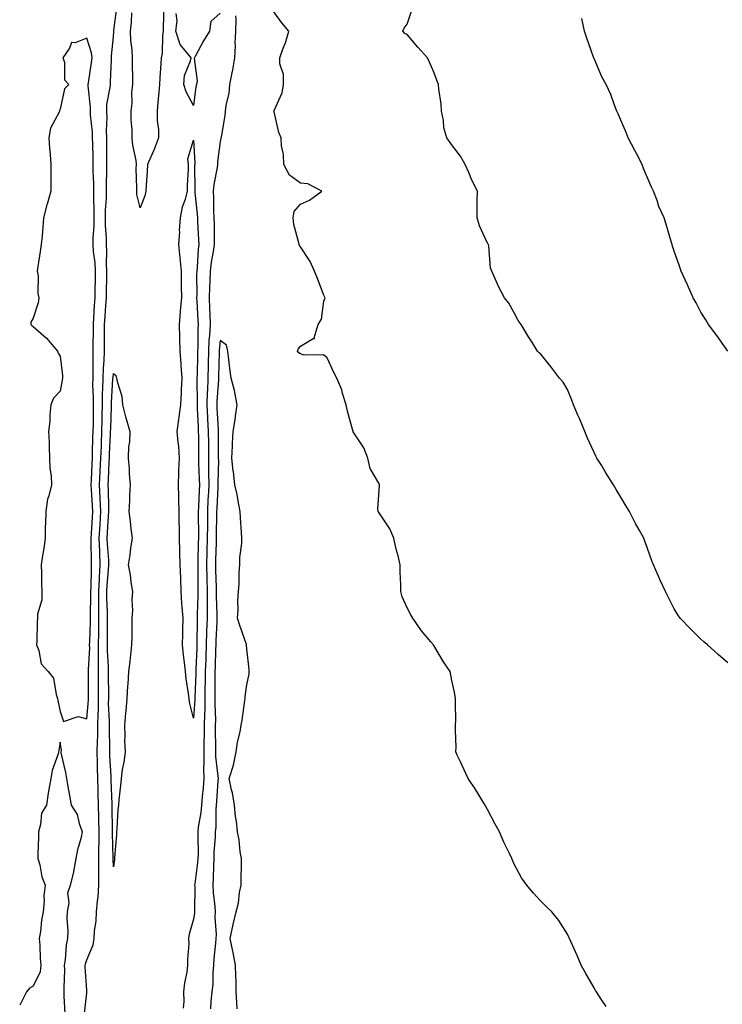
# Model space of a CAD drawing. Units: inches. Extents: x 944723 to 947363, y 7366538 to 7369178.
# Drawn here: x 944793 to 945056, y 7367827 to 7368196 of the extents above; entities that cross this region are included whole.
import ezdxf

# ---------------------------------------------------------------- set-up
doc = ezdxf.new("R2010")
doc.units = ezdxf.units.IN
doc.header["$MEASUREMENT"] = 0
doc.layers.add('Contour_94477366', color=7, linetype='Continuous', true_color=0xfb6075)

msp = doc.modelspace()

# ---------------------------------------------------------------- linework, layer by layer
at = {"layer": 'Contour_94477366'}
for points in [[(944817.08, 7367822.89, 3353), (944818.05, 7367831.57, 3353), (944818.11, 7367831.86, 3353), (944818.11, 7367831.98, 3353), (944818.05, 7367832.56, 3353), (944817.48, 7367841.35, 3353), (944817.47, 7367841.92, 3353), (944817.55, 7367842.42, 3353), (944818.05, 7367843.95, 3353), (944820.43, 7367849.54, 3353), (944820.85, 7367851.92, 3353), (944820.98, 7367854.84, 3353), (944821.58, 7367858.39, 3353), (944821.69, 7367861.92, 3353), (944822.02, 7367865.89, 3353), (944822.36, 7367867.61, 3353), (944822.64, 7367871.92, 3353), (944822.58, 7367876.45, 3353), (944822.59, 7367877.38, 3353), (944822.53, 7367881.92, 3353), (944822.62, 7367886.49, 3353), (944822.67, 7367887.3, 3353), (944822.76, 7367891.92, 3353), (944822.64, 7367896.51, 3353), (944822.61, 7367897.36, 3353), (944822.49, 7367901.92, 3353), (944822.39, 7367906.26, 3353), (944822.37, 7367907.6, 3353), (944822.26, 7367911.92, 3353), (944822.12, 7367915.99, 3353), (944822.12, 7367917.85, 3353), (944822, 7367921.92, 3353), (944822.05, 7367925.93, 3353), (944822.15, 7367927.82, 3353), (944822.21, 7367931.92, 3353), (944822.29, 7367936.16, 3353), (944822.42, 7367937.56, 3353), (944822.48, 7367941.92, 3353), (944822.47, 7367946.35, 3353), (944822.48, 7367947.49, 3353), (944822.47, 7367951.92, 3353), (944822.43, 7367956.31, 3353), (944822.5, 7367957.47, 3353), (944822.47, 7367961.92, 3353), (944822.53, 7367966.4, 3353), (944822.56, 7367967.41, 3353), (944822.62, 7367971.92, 3353), (944822.59, 7367976.46, 3353), (944822.62, 7367977.35, 3353), (944822.59, 7367981.92, 3353), (944822.84, 7367986.71, 3353), (944822.84, 7367987.13, 3353), (944823.12, 7367991.92, 3353), (944822.91, 7367996.78, 3353), (944822.91, 7367997.06, 3353), (944822.72, 7368001.92, 3353), (944823.02, 7368006.9, 3353), (944823.03, 7368006.94, 3353), (944823.34, 7368011.92, 3353), (944823.12, 7368016.85, 3353), (944823.12, 7368016.99, 3353), (944822.88, 7368021.92, 3353), (944823.12, 7368026.85, 3353), (944823.13, 7368027, 3353), (944823.36, 7368031.92, 3353), (944823.53, 7368036.44, 3353), (944823.58, 7368037.45, 3353), (944823.74, 7368041.92, 3353), (944823.82, 7368046.15, 3353), (944823.88, 7368047.75, 3353), (944823.96, 7368051.92, 3353), (944824, 7368055.98, 3353), (944824.11, 7368057.98, 3353), (944824.15, 7368061.92, 3353), (944824.3, 7368065.67, 3353), (944824.57, 7368068.45, 3353), (944824.73, 7368071.92, 3353), (944824.73, 7368075.24, 3353), (944824.68, 7368078.56, 3353), (944824.68, 7368081.92, 3353), (944824.9, 7368085.08, 3353), (944825.26, 7368089.13, 3353), (944825.45, 7368091.92, 3353), (944825.49, 7368094.47, 3353), (944825.53, 7368099.4, 3353), (944825.58, 7368101.92, 3353), (944825.44, 7368104.53, 3353), (944825.59, 7368109.46, 3353), (944825.44, 7368111.92, 3353), (944825.45, 7368114.52, 3353), (944825.1, 7368118.97, 3353), (944825.11, 7368121.92, 3353), (944825.13, 7368124.84, 3353), (944825.4, 7368129.27, 3353), (944825.41, 7368131.92, 3353), (944825.4, 7368134.57, 3353), (944825.55, 7368139.42, 3353), (944825.54, 7368141.92, 3353), (944825.52, 7368144.45, 3353), (944825.6, 7368149.47, 3353), (944825.58, 7368151.92, 3353), (944825.49, 7368154.48, 3353), (944825.64, 7368159.51, 3353), (944825.54, 7368161.92, 3353), (944825.63, 7368164.34, 3353), (944826.86, 7368170.73, 3353), (944826.92, 7368171.92, 3353), (944827.01, 7368172.95, 3353), (944827.29, 7368181.16, 3353), (944827.36, 7368181.92, 3353), (944827.29, 7368182.68, 3353), (944828.05, 7368189.69, 3353), (944828.23, 7368191.74, 3353), (944828.23, 7368191.92, 3353), (944828.24, 7368192.11, 3353), (944829.32, 7368200.66, 3353)], [(944846.95, 7368200.82, 3352), (944846.61, 7368193.35, 3352), (944846.66, 7368191.92, 3352), (944846.4, 7368190.27, 3352), (944846.32, 7368183.65, 3352), (944845.94, 7368181.92, 3352), (944845.77, 7368179.64, 3352), (944845.44, 7368174.53, 3352), (944845.26, 7368171.92, 3352), (944845, 7368168.87, 3352), (944844.69, 7368165.27, 3352), (944844.43, 7368161.92, 3352), (944844.41, 7368158.27, 3352), (944844.97, 7368154.99, 3352), (944844.95, 7368151.92, 3352), (944843, 7368146.97, 3352), (944842.92, 7368146.79, 3352), (944840.84, 7368141.92, 3352), (944840.67, 7368139.31, 3352), (944840.33, 7368134.2, 3352), (944840.17, 7368131.92, 3352), (944839.84, 7368130.13, 3352), (944838.05, 7368125.69, 3352), (944836.76, 7368130.63, 3352), (944836.81, 7368131.92, 3352), (944836.86, 7368133.11, 3352), (944836.59, 7368140.46, 3352), (944836.64, 7368141.92, 3352), (944836.5, 7368143.47, 3352), (944835.33, 7368149.19, 3352), (944835.12, 7368151.92, 3352), (944835.08, 7368154.88, 3352), (944834.75, 7368158.62, 3352), (944834.71, 7368161.92, 3352), (944835.11, 7368164.86, 3352), (944834.96, 7368168.84, 3352), (944835.28, 7368171.92, 3352), (944835.28, 7368174.69, 3352), (944835.15, 7368179.02, 3352), (944835.15, 7368181.92, 3352), (944835.06, 7368184.91, 3352), (944834.56, 7368188.43, 3352), (944834.48, 7368191.92, 3352), (944834.76, 7368195.21, 3352), (944834.91, 7368198.78, 3352)], [(944868.05, 7368198.63, 3352), (944864.53, 7368195.44, 3352), (944863.99, 7368191.92, 3352), (944861.75, 7368188.22, 3352), (944858.74, 7368182.61, 3352), (944858.35, 7368181.92, 3352), (944858.29, 7368181.68, 3352), (944859.39, 7368173.26, 3352), (944859.2, 7368171.92, 3352), (944858.95, 7368171.02, 3352), (944858.05, 7368164.06, 3352), (944855.31, 7368169.17, 3352), (944854.39, 7368171.92, 3352), (944854.68, 7368175.29, 3352), (944856.94, 7368180.81, 3352), (944857.11, 7368181.92, 3352), (944853.05, 7368186.92, 3352), (944851.42, 7368191.92, 3352), (944851.85, 7368195.72, 3352), (944851.5, 7368198.48, 3352)], [(945012.59, 7367826.46, 3353), (945010.69, 7367829.28, 3353), (945008.87, 7367831.92, 3353), (945008.59, 7367832.45, 3353), (945008.05, 7367833.45, 3353), (945004.99, 7367838.87, 3353), (945003.22, 7367841.92, 3353), (945001.71, 7367845.58, 3353), (944999.39, 7367850.58, 3353), (944998.79, 7367851.92, 3353), (944998.58, 7367852.45, 3353), (944998.05, 7367853.6, 3353), (944994.86, 7367858.73, 3353), (944992.18, 7367861.92, 3353), (944990.11, 7367863.98, 3353), (944988.05, 7367865.98, 3353), (944985.15, 7367869.02, 3353), (944982.81, 7367871.92, 3353), (944980.81, 7367874.68, 3353), (944978.05, 7367879.85, 3353), (944977.42, 7367881.29, 3353), (944977.2, 7367881.92, 3353), (944976.44, 7367883.53, 3353), (944974.19, 7367888.07, 3353), (944972.58, 7367891.92, 3353), (944970.96, 7367894.83, 3353), (944968.05, 7367900.27, 3353), (944967.52, 7367901.39, 3353), (944967.28, 7367901.92, 3353), (944966.03, 7367903.94, 3353), (944963.79, 7367907.66, 3353), (944960.92, 7367911.92, 3353), (944959.94, 7367913.81, 3353), (944958.05, 7367918.07, 3353), (944956.78, 7367920.65, 3353), (944956.24, 7367921.92, 3353), (944956.32, 7367923.65, 3353), (944956.13, 7367930, 3353), (944956.19, 7367931.92, 3353), (944956.28, 7367933.69, 3353), (944956.12, 7367939.99, 3353), (944956.19, 7367941.92, 3353), (944955.73, 7367944.25, 3353), (944954.76, 7367948.63, 3353), (944954.12, 7367951.92, 3353), (944951.69, 7367955.56, 3353), (944948.05, 7367961.69, 3353), (944947.94, 7367961.81, 3353), (944947.85, 7367961.92, 3353), (944946.92, 7367963.06, 3353), (944943.36, 7367967.23, 3353), (944940.13, 7367971.92, 3353), (944939.37, 7367973.24, 3353), (944938.05, 7367975.85, 3353), (944936.14, 7367980, 3353), (944935.66, 7367981.92, 3353), (944935.71, 7367984.26, 3353), (944935.38, 7367989.26, 3353), (944935.42, 7367991.92, 3353), (944934.61, 7367995.36, 3353), (944933.97, 7367997.84, 3353), (944933.07, 7368001.92, 3353), (944931.58, 7368005.45, 3353), (944928.05, 7368010.68, 3353), (944927.51, 7368011.38, 3353), (944927.15, 7368011.92, 3353), (944927.11, 7368012.86, 3353), (944927.68, 7368021.55, 3353), (944927.66, 7368021.92, 3353), (944927.4, 7368022.57, 3353), (944924.14, 7368028.02, 3353), (944923.36, 7368031.92, 3353), (944921.85, 7368035.72, 3353), (944918.05, 7368041.4, 3353), (944917.86, 7368041.73, 3353), (944917.8, 7368041.92, 3353), (944917.72, 7368042.25, 3353), (944915.64, 7368049.51, 3353), (944915.14, 7368051.92, 3353), (944913.86, 7368056.11, 3353), (944913.62, 7368057.48, 3353), (944911.66, 7368061.92, 3353), (944910.39, 7368064.26, 3353), (944908.05, 7368069.49, 3353), (944906.76, 7368070.63, 3353), (944899.49, 7368070.49, 3353), (944898.05, 7368070.94, 3353), (944897.48, 7368071.36, 3353), (944897.01, 7368071.92, 3353), (944897.28, 7368072.69, 3353), (944898.05, 7368073.83, 3353), (944902.82, 7368076.69, 3353), (944903.32, 7368076.65, 3353), (944903.17, 7368077.03, 3353), (944904.68, 7368081.92, 3353), (944905.96, 7368084.01, 3353), (944906.88, 7368090.75, 3353), (944907.27, 7368091.92, 3353), (944906.76, 7368093.2, 3353), (944904.68, 7368098.55, 3353), (944903.33, 7368101.92, 3353), (944901.69, 7368105.56, 3353), (944898.05, 7368111.02, 3353), (944897.68, 7368111.55, 3353), (944897.54, 7368111.92, 3353), (944897.45, 7368112.52, 3353), (944895.6, 7368119.47, 3353), (944895.34, 7368121.92, 3353), (944895.71, 7368124.27, 3353), (944898.05, 7368127.05, 3353), (944901.45, 7368128.52, 3353), (944906.1, 7368131.92, 3353), (944900.81, 7368134.68, 3353), (944898.05, 7368134.93, 3353), (944893.99, 7368137.86, 3353), (944891.91, 7368141.92, 3353), (944891.73, 7368145.6, 3353), (944891.01, 7368148.96, 3353), (944890.8, 7368151.92, 3353), (944889.99, 7368153.86, 3353), (944888.28, 7368161.69, 3353), (944888.21, 7368161.92, 3353), (944888.26, 7368162.13, 3353), (944891.22, 7368168.74, 3353), (944891.74, 7368171.92, 3353), (944891.77, 7368175.64, 3353), (944890.3, 7368179.67, 3353), (944890.34, 7368181.92, 3353), (944891.6, 7368185.47, 3353), (944892.5, 7368187.47, 3353), (944893.67, 7368191.92, 3353), (944891.11, 7368194.98, 3353), (944888.05, 7368199.11, 3353)], [(945058.05, 7367955.22, 3352), (945054.48, 7367958.34, 3352), (945050.45, 7367961.92, 3352), (945049.16, 7367963.03, 3352), (945048.05, 7367964.11, 3352), (945044.09, 7367967.96, 3352), (945040.29, 7367971.92, 3352), (945039.36, 7367973.23, 3352), (945038.05, 7367975.39, 3352), (945035.86, 7367979.73, 3352), (945034.78, 7367981.92, 3352), (945032.61, 7367986.48, 3352), (945032.01, 7367987.96, 3352), (945030.29, 7367991.92, 3352), (945029.61, 7367993.48, 3352), (945028.05, 7367998.05, 3352), (945026.98, 7368000.85, 3352), (945026.64, 7368001.92, 3352), (945024.89, 7368005.08, 3352), (945023.55, 7368007.41, 3352), (945021.31, 7368011.92, 3352), (945020.06, 7368013.93, 3352), (945018.05, 7368017.3, 3352), (945016.28, 7368020.15, 3352), (945015.32, 7368021.92, 3352), (945012.47, 7368026.35, 3352), (945010.74, 7368029.24, 3352), (945009.09, 7368031.92, 3352), (945008.73, 7368032.6, 3352), (945008.05, 7368033.98, 3352), (945005.58, 7368039.45, 3352), (945004.5, 7368041.92, 3352), (945002.63, 7368046.5, 3352), (945001.96, 7368048.02, 3352), (945000.28, 7368051.92, 3352), (944999.72, 7368053.59, 3352), (944998.05, 7368057.66, 3352), (944996.47, 7368060.34, 3352), (944995.09, 7368061.92, 3352), (944992.03, 7368065.9, 3352), (944988.05, 7368070.8, 3352), (944987.48, 7368071.36, 3352), (944986.89, 7368071.92, 3352), (944984.92, 7368075.05, 3352), (944983.47, 7368077.34, 3352), (944980.73, 7368081.92, 3352), (944979.63, 7368083.51, 3352), (944978.05, 7368086.39, 3352), (944976.11, 7368089.98, 3352), (944974.51, 7368091.92, 3352), (944972.29, 7368096.16, 3352), (944971.12, 7368098.85, 3352), (944969.68, 7368101.92, 3352), (944969.25, 7368103.12, 3352), (944968.55, 7368111.42, 3352), (944968.43, 7368111.92, 3352), (944968.27, 7368112.14, 3352), (944968.05, 7368112.44, 3352), (944965.07, 7368118.94, 3352), (944964.22, 7368121.92, 3352), (944964.25, 7368125.72, 3352), (944964.29, 7368128.16, 3352), (944964.32, 7368131.92, 3352), (944962.23, 7368136.1, 3352), (944961.06, 7368138.91, 3352), (944959.72, 7368141.92, 3352), (944959.17, 7368143.04, 3352), (944958.05, 7368145.02, 3352), (944954.98, 7368148.85, 3352), (944952.94, 7368151.92, 3352), (944951.77, 7368155.64, 3352), (944951.61, 7368158.35, 3352), (944950.86, 7368161.92, 3352), (944950.71, 7368164.58, 3352), (944949.87, 7368170.1, 3352), (944949.74, 7368171.92, 3352), (944949.21, 7368173.08, 3352), (944948.05, 7368176.46, 3352), (944946.36, 7368180.24, 3352), (944945.63, 7368181.92, 3352), (944942.01, 7368185.87, 3352), (944938.05, 7368190.59, 3352), (944937.16, 7368191.03, 3352), (944936.46, 7368191.92, 3352), (944936.96, 7368193.01, 3352), (944938.05, 7368194.44, 3352), (944939.88, 7368200.09, 3352)], [(944873.78, 7368197.65, 3353), (944873.88, 7368196.09, 3353), (944873.77, 7368191.92, 3353), (944873.55, 7368187.42, 3353), (944873.6, 7368186.38, 3353), (944873.33, 7368181.92, 3353), (944872.57, 7368177.4, 3353), (944872.33, 7368176.2, 3353), (944871.57, 7368171.92, 3353), (944871.31, 7368168.66, 3353), (944870.12, 7368163.99, 3353), (944869.9, 7368161.92, 3353), (944869.7, 7368160.27, 3353), (944868.34, 7368152.21, 3353), (944868.3, 7368151.92, 3353), (944868.28, 7368151.69, 3353), (944868.05, 7368150.52, 3353), (944867.02, 7368142.94, 3353), (944866.99, 7368141.92, 3353), (944866.86, 7368140.73, 3353), (944865.58, 7368134.39, 3353), (944865.37, 7368131.92, 3353), (944865.52, 7368129.39, 3353), (944865.54, 7368124.43, 3353), (944865.67, 7368121.92, 3353), (944865.75, 7368119.61, 3353), (944865.72, 7368114.25, 3353), (944865.78, 7368111.92, 3353), (944865.44, 7368109.32, 3353), (944864.68, 7368105.29, 3353), (944864.29, 7368101.92, 3353), (944864.16, 7368098.04, 3353), (944864.03, 7368095.95, 3353), (944863.9, 7368091.92, 3353), (944864.07, 7368087.93, 3353), (944864.1, 7368085.86, 3353), (944864.26, 7368081.92, 3353), (944864.02, 7368077.89, 3353), (944863.82, 7368076.15, 3353), (944863.59, 7368071.92, 3353), (944863.49, 7368067.36, 3353), (944863.47, 7368066.5, 3353), (944863.36, 7368061.92, 3353), (944863.21, 7368057.08, 3353), (944863.19, 7368056.78, 3353), (944863.04, 7368051.92, 3353), (944863.28, 7368047.15, 3353), (944863.31, 7368046.66, 3353), (944863.55, 7368041.92, 3353), (944863.59, 7368037.45, 3353), (944863.59, 7368036.38, 3353), (944863.63, 7368031.92, 3353), (944863.68, 7368027.55, 3353), (944863.67, 7368026.31, 3353), (944863.71, 7368021.92, 3353), (944863.49, 7368017.36, 3353), (944863.45, 7368016.52, 3353), (944863.23, 7368011.92, 3353), (944863.22, 7368007.08, 3353), (944863.21, 7368006.76, 3353), (944863.2, 7368001.92, 3353), (944863.06, 7367996.93, 3353), (944863.06, 7367996.91, 3353), (944862.93, 7367991.92, 3353), (944863.02, 7367986.95, 3353), (944863.02, 7367986.89, 3353), (944863.11, 7367981.92, 3353), (944863.1, 7367976.97, 3353), (944863.11, 7367976.86, 3353), (944863.1, 7367971.92, 3353), (944862.95, 7367967.02, 3353), (944862.95, 7367966.82, 3353), (944862.81, 7367961.92, 3353), (944862.65, 7367957.32, 3353), (944862.61, 7367956.48, 3353), (944862.45, 7367951.92, 3353), (944862.39, 7367947.58, 3353), (944862.33, 7367946.2, 3353), (944862.26, 7367941.92, 3353), (944862.21, 7367937.76, 3353), (944862.09, 7367935.97, 3353), (944862.04, 7367931.92, 3353), (944861.99, 7367927.98, 3353), (944861.89, 7367925.76, 3353), (944861.84, 7367921.92, 3353), (944861.93, 7367918.04, 3353), (944861.75, 7367915.62, 3353), (944861.86, 7367911.92, 3353), (944861.59, 7367908.38, 3353), (944861.3, 7367905.17, 3353), (944861.04, 7367901.92, 3353), (944860.8, 7367899.17, 3353), (944859.81, 7367893.68, 3353), (944859.63, 7367891.92, 3353), (944859.59, 7367890.38, 3353), (944859.72, 7367883.59, 3353), (944859.68, 7367881.92, 3353), (944859.57, 7367880.39, 3353), (944858.5, 7367872.37, 3353), (944858.46, 7367871.92, 3353), (944858.49, 7367871.48, 3353), (944858.42, 7367862.29, 3353), (944858.45, 7367861.92, 3353), (944858.43, 7367861.54, 3353), (944858.05, 7367859.17, 3353), (944856.35, 7367853.62, 3353), (944856.21, 7367851.92, 3353), (944856.22, 7367850.1, 3353), (944855.83, 7367844.13, 3353), (944855.84, 7367841.92, 3353), (944855.52, 7367839.39, 3353), (944854.67, 7367835.3, 3353), (944854.31, 7367831.92, 3353), (944854.44, 7367828.3, 3353), (944854.15, 7367825.82, 3353)], [(945058.05, 7368071.92, 3351), (945053.93, 7368077.8, 3351), (945050.88, 7368081.92, 3351), (945049.83, 7368083.7, 3351), (945048.05, 7368086.57, 3351), (945046.19, 7368090.06, 3351), (945045.14, 7368091.92, 3351), (945043, 7368096.88, 3351), (945042.92, 7368097.05, 3351), (945040.66, 7368101.92, 3351), (945039.99, 7368103.86, 3351), (945038.05, 7368109.4, 3351), (945037.43, 7368111.3, 3351), (945037.21, 7368111.92, 3351), (945036.85, 7368113.12, 3351), (945035.14, 7368119.01, 3351), (945034.28, 7368121.92, 3351), (945032.32, 7368126.19, 3351), (945031.58, 7368128.39, 3351), (945030.21, 7368131.92, 3351), (945029.58, 7368133.46, 3351), (945028.05, 7368136.95, 3351), (945026.58, 7368140.45, 3351), (945026, 7368141.92, 3351), (945023.91, 7368146.06, 3351), (945023.34, 7368147.22, 3351), (945020.76, 7368151.92, 3351), (945020, 7368153.87, 3351), (945018.05, 7368158.47, 3351), (945017.01, 7368160.87, 3351), (945016.48, 7368161.92, 3351), (945015.5, 7368164.47, 3351), (945014.31, 7368168.18, 3351), (945012.54, 7368171.92, 3351), (945010.87, 7368174.74, 3351), (945008.05, 7368181.58, 3351), (945007.95, 7368181.83, 3351), (945007.92, 7368181.92, 3351), (945007.85, 7368182.12, 3351), (945005.36, 7368189.23, 3351), (945004.42, 7368191.92, 3351), (945003.41, 7368196.56, 3351)], [(944874.33, 7367825.64, 3354), (944874.28, 7367828.15, 3354), (944874.04, 7367831.92, 3354), (944873.97, 7367836.01, 3354), (944873.89, 7367837.76, 3354), (944873.81, 7367841.92, 3354), (944872.85, 7367846.72, 3354), (944872.73, 7367847.24, 3354), (944871.72, 7367851.92, 3354), (944872.74, 7367856.61, 3354), (944872.84, 7367857.13, 3354), (944873.95, 7367861.92, 3354), (944874.83, 7367865.15, 3354), (944875.26, 7367869.12, 3354), (944875.83, 7367871.92, 3354), (944875.83, 7367874.14, 3354), (944875.97, 7367879.84, 3354), (944875.96, 7367881.92, 3354), (944875.56, 7367884.42, 3354), (944875.07, 7367888.95, 3354), (944874.52, 7367891.92, 3354), (944874.12, 7367895.85, 3354), (944873.81, 7367897.68, 3354), (944873.43, 7367901.92, 3354), (944872.61, 7367906.48, 3354), (944872.3, 7367907.67, 3354), (944871.43, 7367911.92, 3354), (944872.99, 7367916.86, 3354), (944873.03, 7367916.94, 3354), (944874.06, 7367921.92, 3354), (944874.53, 7367925.44, 3354), (944875.5, 7367929.37, 3354), (944875.92, 7367931.92, 3354), (944876.2, 7367933.77, 3354), (944877.25, 7367941.12, 3354), (944877.37, 7367941.92, 3354), (944877.42, 7367942.55, 3354), (944878.05, 7367946.98, 3354), (944878.83, 7367951.14, 3354), (944878.89, 7367951.92, 3354), (944878.83, 7367952.71, 3354), (944878.05, 7367960.5, 3354), (944877.93, 7367961.81, 3354), (944877.92, 7367961.92, 3354), (944877.85, 7367962.11, 3354), (944875.35, 7367969.22, 3354), (944874.52, 7367971.92, 3354), (944874.8, 7367975.17, 3354), (944874.67, 7367978.54, 3354), (944874.91, 7367981.92, 3354), (944875.14, 7367984.83, 3354), (944875.14, 7367989.01, 3354), (944875.35, 7367991.92, 3354), (944875.34, 7367994.63, 3354), (944876.14, 7368000, 3354), (944876.13, 7368001.92, 3354), (944875.94, 7368004.03, 3354), (944875.67, 7368009.54, 3354), (944875.45, 7368011.92, 3354), (944874.82, 7368015.15, 3354), (944874.4, 7368018.27, 3354), (944873.56, 7368021.92, 3354), (944872.95, 7368026.82, 3354), (944872.92, 7368027.05, 3354), (944872.33, 7368031.92, 3354), (944872.58, 7368036.45, 3354), (944872.61, 7368037.36, 3354), (944872.88, 7368041.92, 3354), (944873.69, 7368046.27, 3354), (944873.74, 7368047.61, 3354), (944874.36, 7368051.92, 3354), (944873.45, 7368056.52, 3354), (944873.41, 7368057.28, 3354), (944872.09, 7368061.92, 3354), (944871.63, 7368065.51, 3354), (944871.26, 7368068.7, 3354), (944870.86, 7368071.92, 3354), (944870.36, 7368074.24, 3354), (944868.05, 7368075.99, 3354), (944867.63, 7368072.34, 3354), (944867.61, 7368071.92, 3354), (944867.59, 7368071.47, 3354), (944867.43, 7368062.54, 3354), (944867.42, 7368061.92, 3354), (944867.4, 7368061.27, 3354), (944866.78, 7368053.19, 3354), (944866.74, 7368051.92, 3354), (944866.8, 7368050.67, 3354), (944867.23, 7368042.74, 3354), (944867.27, 7368041.92, 3354), (944867.28, 7368041.15, 3354), (944867.32, 7368032.65, 3354), (944867.32, 7368031.92, 3354), (944867.33, 7368031.2, 3354), (944867.18, 7368022.78, 3354), (944867.19, 7368021.92, 3354), (944867.15, 7368021.02, 3354), (944866.77, 7368013.2, 3354), (944866.7, 7368011.92, 3354), (944866.7, 7368010.57, 3354), (944866.53, 7368003.44, 3354), (944866.53, 7368001.92, 3354), (944866.49, 7368000.36, 3354), (944866.25, 7367993.71, 3354), (944866.21, 7367991.92, 3354), (944866.24, 7367990.11, 3354), (944866.49, 7367983.49, 3354), (944866.51, 7367981.92, 3354), (944866.51, 7367980.38, 3354), (944866.8, 7367973.17, 3354), (944866.8, 7367971.92, 3354), (944866.76, 7367970.63, 3354), (944866.39, 7367963.58, 3354), (944866.34, 7367961.92, 3354), (944866.28, 7367960.15, 3354), (944866.1, 7367953.87, 3354), (944866.03, 7367951.92, 3354), (944866, 7367949.87, 3354), (944866.06, 7367943.91, 3354), (944866.03, 7367941.92, 3354), (944866, 7367939.87, 3354), (944866.22, 7367933.75, 3354), (944866.2, 7367931.92, 3354), (944866.17, 7367930.05, 3354), (944866.26, 7367923.71, 3354), (944866.23, 7367921.92, 3354), (944866.27, 7367920.15, 3354), (944867.2, 7367912.76, 3354), (944867.23, 7367911.92, 3354), (944867.16, 7367911.03, 3354), (944866.63, 7367903.33, 3354), (944866.53, 7367901.92, 3354), (944866.38, 7367900.25, 3354), (944866.33, 7367893.64, 3354), (944866.16, 7367891.92, 3354), (944866.11, 7367889.97, 3354), (944865.7, 7367884.27, 3354), (944865.64, 7367881.92, 3354), (944865.46, 7367879.33, 3354), (944865.41, 7367874.56, 3354), (944865.21, 7367871.92, 3354), (944865.35, 7367869.23, 3354), (944866.03, 7367863.95, 3354), (944866.16, 7367861.92, 3354), (944866.07, 7367859.94, 3354), (944866.52, 7367853.46, 3354), (944866.44, 7367851.92, 3354), (944866.29, 7367850.16, 3354), (944865.66, 7367844.31, 3354), (944865.48, 7367841.92, 3354), (944865.23, 7367839.1, 3354), (944865.24, 7367834.73, 3354), (944864.93, 7367831.92, 3354), (944864.57, 7367828.45, 3354), (944864.41, 7367825.57, 3354)], [(944810.02, 7367823.89, 3354), (944809.58, 7367830.39, 3354), (944809.61, 7367831.92, 3354), (944809.59, 7367833.46, 3354), (944809.81, 7367840.16, 3354), (944809.78, 7367841.92, 3354), (944810.13, 7367844, 3354), (944810.43, 7367849.54, 3354), (944810.95, 7367851.92, 3354), (944811.13, 7367855, 3354), (944810.67, 7367859.31, 3354), (944810.88, 7367861.92, 3354), (944811.46, 7367865.32, 3354), (944810.93, 7367869.04, 3354), (944812, 7367871.92, 3354), (944813.2, 7367876.78, 3354), (944813.21, 7367877.08, 3354), (944814.09, 7367881.92, 3354), (944814.66, 7367885.31, 3354), (944816.07, 7367889.93, 3354), (944816.49, 7367891.92, 3354), (944815.49, 7367894.48, 3354), (944814.54, 7367898.41, 3354), (944812.33, 7367901.92, 3354), (944811.7, 7367905.57, 3354), (944811.08, 7367908.9, 3354), (944810.54, 7367911.92, 3354), (944810.28, 7367914.15, 3354), (944808.48, 7367921.49, 3354), (944808.42, 7367921.92, 3354), (944808.56, 7367922.43, 3354), (944808.05, 7367925.5, 3354), (944807.56, 7367922.41, 3354), (944807.48, 7367921.92, 3354), (944807.32, 7367921.18, 3354), (944805.07, 7367914.9, 3354), (944804.55, 7367911.92, 3354), (944803.88, 7367907.75, 3354), (944803.56, 7367906.41, 3354), (944802.97, 7367901.92, 3354), (944801.1, 7367898.88, 3354), (944800.79, 7367894.66, 3354), (944799.95, 7367891.92, 3354), (944799.99, 7367889.97, 3354), (944799.73, 7367883.6, 3354), (944799.77, 7367881.92, 3354), (944800.47, 7367879.5, 3354), (944801.23, 7367875.1, 3354), (944802.48, 7367871.92, 3354), (944802.01, 7367867.96, 3354), (944802.13, 7367866, 3354), (944801.79, 7367861.92, 3354), (944801.17, 7367858.8, 3354), (944800.74, 7367854.61, 3354), (944800.28, 7367851.92, 3354), (944800.5, 7367849.47, 3354), (944800.59, 7367844.45, 3354), (944800.86, 7367841.92, 3354), (944800.57, 7367839.4, 3354), (944798.05, 7367834.12, 3354), (944796.64, 7367833.33, 3354), (944795.52, 7367831.92, 3354), (944792.95, 7367827.02, 3354)]]:
    msp.add_polyline3d(points, dxfattribs=at)
for points in [[(944818.05, 7367934.24, 3354), (944818.67, 7367941.3, 3354), (944818.67, 7367941.92, 3354), (944818.67, 7367942.55, 3354), (944818.7, 7367951.27, 3354), (944818.7, 7367951.92, 3354), (944818.69, 7367952.56, 3354), (944819.15, 7367960.82, 3354), (944819.14, 7367961.92, 3354), (944819.15, 7367963.03, 3354), (944819.41, 7367970.56, 3354), (944819.43, 7367971.92, 3354), (944819.42, 7367973.29, 3354), (944819.63, 7367980.34, 3354), (944819.61, 7367981.92, 3354), (944819.7, 7367983.58, 3354), (944819.79, 7367990.18, 3354), (944819.89, 7367991.92, 3354), (944819.81, 7367993.68, 3354), (944819.76, 7368000.21, 3354), (944819.69, 7368001.92, 3354), (944819.81, 7368003.67, 3354), (944820.17, 7368009.8, 3354), (944820.31, 7368011.92, 3354), (944820.21, 7368014.08, 3354), (944819.8, 7368020.17, 3354), (944819.71, 7368021.92, 3354), (944819.8, 7368023.67, 3354), (944820.07, 7368029.9, 3354), (944820.17, 7368031.92, 3354), (944820.25, 7368034.12, 3354), (944820.39, 7368039.57, 3354), (944820.49, 7368041.92, 3354), (944820.53, 7368044.4, 3354), (944820.53, 7368049.44, 3354), (944820.57, 7368051.92, 3354), (944820.6, 7368054.47, 3354), (944820.39, 7368059.57, 3354), (944820.42, 7368061.92, 3354), (944820.52, 7368064.39, 3354), (944820.42, 7368069.55, 3354), (944820.52, 7368071.92, 3354), (944820.52, 7368074.39, 3354), (944820.59, 7368079.38, 3354), (944820.59, 7368081.92, 3354), (944820.76, 7368084.63, 3354), (944820.95, 7368089.02, 3354), (944821.16, 7368091.92, 3354), (944821.2, 7368095.08, 3354), (944821.3, 7368098.67, 3354), (944821.36, 7368101.92, 3354), (944821.2, 7368105.07, 3354), (944820.6, 7368109.37, 3354), (944820.44, 7368111.92, 3354), (944820.45, 7368114.33, 3354), (944820.86, 7368119.1, 3354), (944820.87, 7368121.92, 3354), (944820.89, 7368124.76, 3354), (944820.65, 7368129.32, 3354), (944820.66, 7368131.92, 3354), (944820.65, 7368134.52, 3354), (944820.46, 7368139.51, 3354), (944820.45, 7368141.92, 3354), (944820.44, 7368144.31, 3354), (944820.28, 7368149.7, 3354), (944820.26, 7368151.92, 3354), (944820.18, 7368154.05, 3354), (944819.51, 7368160.46, 3354), (944819.45, 7368161.92, 3354), (944819.5, 7368163.37, 3354), (944818.61, 7368171.36, 3354), (944818.64, 7368171.92, 3354), (944818.7, 7368172.57, 3354), (944819.88, 7368180.09, 3354), (944820.04, 7368181.92, 3354), (944819.88, 7368183.75, 3354), (944818.05, 7368189.28, 3354), (944813.68, 7368187.55, 3354), (944812.33, 7368187.64, 3354), (944811.58, 7368185.45, 3354), (944809.15, 7368181.92, 3354), (944809.7, 7368180.26, 3354), (944809.73, 7368173.6, 3354), (944811.33, 7368171.92, 3354), (944809.76, 7368170.21, 3354), (944808.05, 7368162.64, 3354), (944807.85, 7368162.12, 3354), (944807.8, 7368161.92, 3354), (944807.67, 7368161.54, 3354), (944804.5, 7368155.48, 3354), (944803.84, 7368151.92, 3354), (944804.13, 7368148, 3354), (944804.34, 7368145.63, 3354), (944804.62, 7368141.92, 3354), (944804.67, 7368138.54, 3354), (944804.63, 7368135.33, 3354), (944804.67, 7368131.92, 3354), (944803.2, 7368127.06, 3354), (944803.12, 7368126.85, 3354), (944801.87, 7368121.92, 3354), (944801.57, 7368118.4, 3354), (944801.32, 7368115.19, 3354), (944801.05, 7368111.92, 3354), (944800.64, 7368109.33, 3354), (944799.8, 7368103.67, 3354), (944799.52, 7368101.92, 3354), (944799.81, 7368100.16, 3354), (944799.7, 7368093.57, 3354), (944800.1, 7368091.92, 3354), (944799.85, 7368090.13, 3354), (944798.05, 7368084.39, 3354), (944797.17, 7368082.8, 3354), (944797.12, 7368081.92, 3354), (944797.57, 7368081.44, 3354), (944798.05, 7368081.22, 3354), (944802.94, 7368076.81, 3354), (944807.05, 7368071.92, 3354), (944807.32, 7368071.19, 3354), (944808.05, 7368070.07, 3354), (944808.99, 7368062.86, 3354), (944809.02, 7368061.92, 3354), (944808.87, 7368061.1, 3354), (944808.05, 7368057.05, 3354), (944805.63, 7368054.34, 3354), (944804.65, 7368051.92, 3354), (944804.27, 7368048.14, 3354), (944804.2, 7368045.77, 3354), (944803.73, 7368041.92, 3354), (944804, 7368037.87, 3354), (944803.95, 7368036.02, 3354), (944804.17, 7368031.92, 3354), (944804.27, 7368028.14, 3354), (944804.71, 7368025.26, 3354), (944804.82, 7368021.92, 3354), (944803.89, 7368017.76, 3354), (944803.42, 7368016.55, 3354), (944802.73, 7368011.92, 3354), (944802.63, 7368007.34, 3354), (944802.53, 7368006.4, 3354), (944802.43, 7368001.92, 3354), (944801.94, 7367998.03, 3354), (944801.5, 7367995.37, 3354), (944801.03, 7367991.92, 3354), (944801.12, 7367988.85, 3354), (944801.11, 7367984.98, 3354), (944801.19, 7367981.92, 3354), (944801.2, 7367978.77, 3354), (944799.63, 7367973.51, 3354), (944799.65, 7367971.92, 3354), (944799.5, 7367970.47, 3354), (944799.42, 7367963.29, 3354), (944799.3, 7367961.92, 3354), (944800.15, 7367959.82, 3354), (944800.99, 7367954.86, 3354), (944803.66, 7367951.92, 3354), (944805.65, 7367949.52, 3354), (944806.59, 7367943.38, 3354), (944807.15, 7367941.92, 3354), (944807.26, 7367941.12, 3354), (944808.05, 7367936.98, 3354), (944809.4, 7367933.26, 3354), (944814.88, 7367935.1, 3354)], [(944858.05, 7367934.5, 3352), (944856.57, 7367940.43, 3352), (944856.42, 7367941.92, 3352), (944856.19, 7367943.77, 3352), (944855.34, 7367949.21, 3352), (944855.05, 7367951.92, 3352), (944854.67, 7367955.3, 3352), (944854.27, 7367958.14, 3352), (944853.87, 7367961.92, 3352), (944854.03, 7367965.94, 3352), (944853.98, 7367967.85, 3352), (944854.12, 7367971.92, 3352), (944853.84, 7367976.13, 3352), (944853.67, 7367977.54, 3352), (944853.4, 7367981.92, 3352), (944853.25, 7367986.72, 3352), (944853.25, 7367987.12, 3352), (944853.08, 7367991.92, 3352), (944852.92, 7367996.8, 3352), (944852.92, 7367997.05, 3352), (944852.78, 7368001.92, 3352), (944852.76, 7368006.62, 3352), (944852.72, 7368007.26, 3352), (944852.69, 7368011.92, 3352), (944852.48, 7368016.35, 3352), (944852.54, 7368017.43, 3352), (944852.37, 7368021.92, 3352), (944852.56, 7368026.43, 3352), (944852.53, 7368027.44, 3352), (944852.76, 7368031.92, 3352), (944852.48, 7368036.35, 3352), (944852.25, 7368037.72, 3352), (944851.95, 7368041.92, 3352), (944852.55, 7368046.42, 3352), (944852.66, 7368047.32, 3352), (944853.31, 7368051.92, 3352), (944853.53, 7368056.44, 3352), (944853.58, 7368057.45, 3352), (944853.79, 7368061.92, 3352), (944853.42, 7368066.55, 3352), (944853.35, 7368067.23, 3352), (944852.98, 7368071.92, 3352), (944852.91, 7368076.78, 3352), (944852.9, 7368077.07, 3352), (944852.83, 7368081.92, 3352), (944853.15, 7368086.82, 3352), (944853.2, 7368087.06, 3352), (944853.6, 7368091.92, 3352), (944853.57, 7368096.4, 3352), (944853.59, 7368097.46, 3352), (944853.56, 7368101.92, 3352), (944853.02, 7368106.9, 3352), (944853.02, 7368106.95, 3352), (944852.57, 7368111.92, 3352), (944852.85, 7368116.72, 3352), (944852.83, 7368117.14, 3352), (944853.2, 7368121.92, 3352), (944853.87, 7368126.1, 3352), (944855.05, 7368128.92, 3352), (944855.81, 7368131.92, 3352), (944855.79, 7368134.17, 3352), (944856.15, 7368140.01, 3352), (944856.14, 7368141.92, 3352), (944855.89, 7368144.08, 3352), (944858.05, 7368151.08, 3352), (944858.5, 7368142.37, 3352), (944858.48, 7368141.92, 3352), (944858.44, 7368141.53, 3352), (944858.56, 7368132.43, 3352), (944858.51, 7368131.92, 3352), (944858.54, 7368131.43, 3352), (944859.41, 7368123.28, 3352), (944859.48, 7368121.92, 3352), (944859.52, 7368120.45, 3352), (944859.95, 7368113.82, 3352), (944860, 7368111.92, 3352), (944859.78, 7368110.19, 3352), (944859.4, 7368103.27, 3352), (944859.24, 7368101.92, 3352), (944859.21, 7368100.76, 3352), (944859.24, 7368093.11, 3352), (944859.21, 7368091.92, 3352), (944859.26, 7368090.71, 3352), (944859.69, 7368083.56, 3352), (944859.75, 7368081.92, 3352), (944859.65, 7368080.32, 3352), (944859.66, 7368073.53, 3352), (944859.57, 7368071.92, 3352), (944859.54, 7368070.43, 3352), (944859.34, 7368063.21, 3352), (944859.31, 7368061.92, 3352), (944859.27, 7368060.7, 3352), (944859.39, 7368053.26, 3352), (944859.35, 7368051.92, 3352), (944859.42, 7368050.56, 3352), (944859.74, 7368043.61, 3352), (944859.83, 7368041.92, 3352), (944859.84, 7368040.13, 3352), (944859.92, 7368033.78, 3352), (944859.92, 7368031.92, 3352), (944859.95, 7368030.02, 3352), (944860.21, 7368024.08, 3352), (944860.24, 7368021.92, 3352), (944860.13, 7368019.84, 3352), (944859.84, 7368013.7, 3352), (944859.75, 7368011.92, 3352), (944859.74, 7368010.23, 3352), (944859.87, 7368003.73, 3352), (944859.86, 7368001.92, 3352), (944859.81, 7368000.16, 3352), (944859.7, 7367993.57, 3352), (944859.66, 7367991.92, 3352), (944859.69, 7367990.28, 3352), (944859.68, 7367983.55, 3352), (944859.7, 7367981.92, 3352), (944859.7, 7367980.27, 3352), (944859.4, 7367973.27, 3352), (944859.4, 7367971.92, 3352), (944859.36, 7367970.61, 3352), (944859.3, 7367963.17, 3352), (944859.27, 7367961.92, 3352), (944859.22, 7367960.75, 3352), (944858.91, 7367952.78, 3352), (944858.88, 7367951.92, 3352), (944858.87, 7367951.1, 3352), (944858.49, 7367942.36, 3352), (944858.49, 7367941.92, 3352), (944858.48, 7367941.49, 3352)], [(944828.05, 7367878.81, 3352), (944827.93, 7367881.8, 3352), (944827.93, 7367882.04, 3352), (944827.71, 7367891.58, 3352), (944827.72, 7367891.92, 3352), (944827.71, 7367892.26, 3352), (944827.55, 7367901.42, 3352), (944827.54, 7367901.92, 3352), (944827.52, 7367902.44, 3352), (944827.25, 7367911.11, 3352), (944827.23, 7367911.92, 3352), (944827.2, 7367912.77, 3352), (944826.69, 7367920.56, 3352), (944826.64, 7367921.92, 3352), (944826.67, 7367923.3, 3352), (944826.57, 7367930.44, 3352), (944826.59, 7367931.92, 3352), (944826.61, 7367933.35, 3352), (944826.25, 7367940.13, 3352), (944826.28, 7367941.92, 3352), (944826.28, 7367943.69, 3352), (944826.25, 7367950.12, 3352), (944826.25, 7367951.92, 3352), (944826.23, 7367953.73, 3352), (944825.81, 7367959.68, 3352), (944825.79, 7367961.92, 3352), (944825.82, 7367964.14, 3352), (944825.78, 7367969.66, 3352), (944825.81, 7367971.92, 3352), (944825.8, 7367974.17, 3352), (944825.57, 7367979.44, 3352), (944825.56, 7367981.92, 3352), (944825.68, 7367984.29, 3352), (944826.25, 7367990.12, 3352), (944826.35, 7367991.92, 3352), (944826.27, 7367993.69, 3352), (944825.82, 7367999.69, 3352), (944825.74, 7368001.92, 3352), (944825.87, 7368004.1, 3352), (944826.26, 7368010.13, 3352), (944826.37, 7368011.92, 3352), (944826.29, 7368013.67, 3352), (944826.15, 7368020.02, 3352), (944826.06, 7368021.92, 3352), (944826.15, 7368023.82, 3352), (944826.48, 7368030.34, 3352), (944826.55, 7368031.92, 3352), (944826.6, 7368033.37, 3352), (944826.97, 7368040.84, 3352), (944827.01, 7368041.92, 3352), (944827.02, 7368042.95, 3352), (944827.33, 7368051.19, 3352), (944827.34, 7368051.92, 3352), (944827.35, 7368052.63, 3352), (944827.88, 7368061.76, 3352), (944827.88, 7368061.92, 3352), (944827.89, 7368062.08, 3352), (944828.05, 7368063.63, 3352), (944828.95, 7368062.82, 3352), (944829.25, 7368061.92, 3352), (944829.39, 7368060.58, 3352), (944831.24, 7368055.12, 3352), (944831.44, 7368051.92, 3352), (944832.62, 7368047.35, 3352), (944832.76, 7368046.62, 3352), (944834.2, 7368041.92, 3352), (944834.1, 7368037.98, 3352), (944833.67, 7368036.3, 3352), (944833.61, 7368031.92, 3352), (944833.97, 7368027.84, 3352), (944833.97, 7368026, 3352), (944834.27, 7368021.92, 3352), (944834.08, 7368017.94, 3352), (944834.02, 7368015.95, 3352), (944833.8, 7368011.92, 3352), (944834.37, 7368008.23, 3352), (944834.57, 7368005.4, 3352), (944835.03, 7368001.92, 3352), (944834.48, 7367998.35, 3352), (944834.23, 7367995.74, 3352), (944833.55, 7367991.92, 3352), (944834.32, 7367988.19, 3352), (944834.54, 7367985.43, 3352), (944835.13, 7367981.92, 3352), (944835, 7367978.87, 3352), (944835.14, 7367974.83, 3352), (944834.99, 7367971.92, 3352), (944834.94, 7367968.82, 3352), (944834.92, 7367965.05, 3352), (944834.87, 7367961.92, 3352), (944834.4, 7367958.27, 3352), (944834.25, 7367955.72, 3352), (944833.67, 7367951.92, 3352), (944833.38, 7367947.25, 3352), (944833.31, 7367946.65, 3352), (944833.04, 7367941.92, 3352), (944832.69, 7367937.29, 3352), (944832.55, 7367936.42, 3352), (944832.16, 7367931.92, 3352), (944832.29, 7367927.68, 3352), (944832.22, 7367926.09, 3352), (944832.38, 7367921.92, 3352), (944831.95, 7367918.02, 3352), (944831.36, 7367915.23, 3352), (944830.92, 7367911.92, 3352), (944830.7, 7367909.27, 3352), (944830.08, 7367903.95, 3352), (944829.91, 7367901.92, 3352), (944829.74, 7367900.24, 3352), (944829.31, 7367893.18, 3352), (944829.19, 7367891.92, 3352), (944829.15, 7367890.82, 3352), (944828.48, 7367882.35, 3352), (944828.46, 7367881.92, 3352), (944828.45, 7367881.51, 3352)]]:
    msp.add_polyline3d(points, close=True, dxfattribs=at)

doc.saveas('drawing.dxf')
